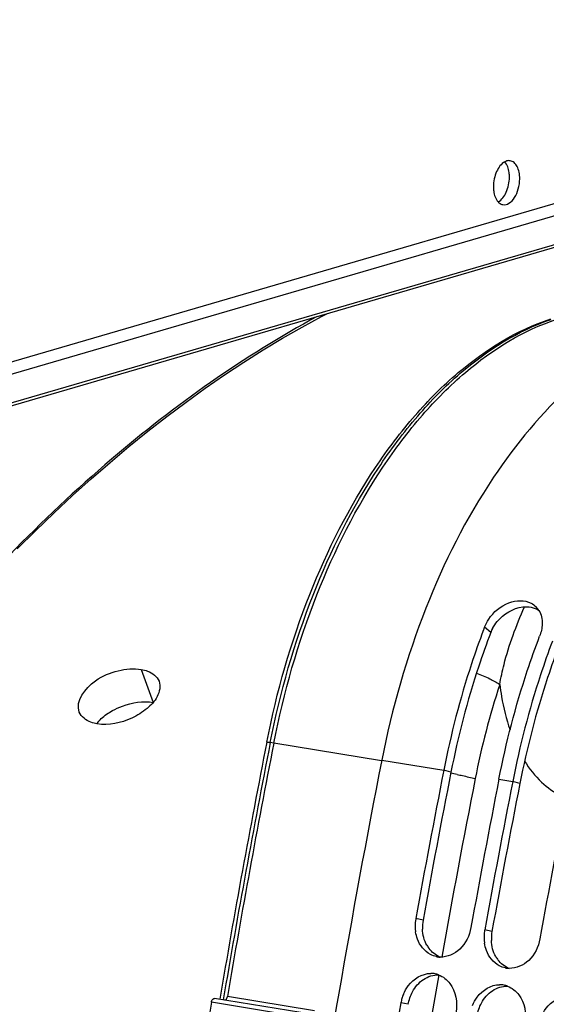
# Model space of a CAD drawing. Units: millimetres. Extents: x 0 to 594, y 0 to 420.
# Drawn here: x 277 to 283, y 78 to 89 of the extents above; entities that cross this region are included whole.
import ezdxf

# ---------------------------------------------------------------- set-up
doc = ezdxf.new("R2010")
doc.units = ezdxf.units.MM
doc.header["$LTSCALE"] = 32.67
doc.layers.get('0').update_dxf_attribs({"linetype": 'CONTINUOUS'})
doc.layers.add('AXES', color=7, linetype='CONTINUOUS')
doc.layers.add('SOLIDES', color=7, linetype='CONTINUOUS')

msp = doc.modelspace()

# ---------------------------------------------------------------- linework, layer by layer
at = {"color": 9, "linetype": 'CONTINUOUS'}
for p, q in [((282.07511, 82.115865), (282.002747, 82.178599)), ((280.801099, 80.62577), (281.526472, 80.50681)), ((281.610451, 80.484851), (281.526472, 80.50681)), ((282.171248, 80.401067), (282.332442, 80.374632)), ((282.416421, 80.352673), (282.332442, 80.374632)), ((281.284303, 78.755358), (281.199625, 78.77361)), ((282.090273, 78.62318), (282.005594, 78.641432)), ((281.110336, 77.771465), (281.025284, 77.787609))]:
    msp.add_line(p, q, dxfattribs=at)
at = {"color": 7, "linetype": 'CONTINUOUS'}
for centre, radius, start, end in [((282.441507, 82.2544), 0.231406, 31.6298191, 44.4989398), ((290.870217, 78.793638), 9.491574, 159.1067494, 159.3095676), ((400.620506, 57.150615), 121.362683, 168.90422771, 169.73690742), ((401.265282, 57.044872), 121.362683, 168.90422771, 169.73690742), ((401.426476, 57.018437), 121.362683, 168.90422771, 169.73690742), ((402.071251, 56.912694), 121.362683, 168.90422771, 169.73690742), ((281.668429, 78.6892), 0.476349, 170.7981299, 188.5224512), ((281.657982, 78.690621), 0.46581, 169.7372943, 170.7651572), ((282.474399, 78.557022), 0.476349, 170.7981299, 188.5224512), ((282.463952, 78.558443), 0.46581, 169.7372943, 170.7651572), ((281.49227, 78.576263), 0.253065, 258.4000093, 260.6844349), ((281.492894, 78.580975), 0.257816, 260.7170588, 268.1945528), ((282.29824, 78.444085), 0.253065, 258.4000093, 260.6844349), ((282.298864, 78.448797), 0.257816, 260.7170588, 268.1945528), ((281.374754, 77.874793), 0.257926, 78.7382663, 90.1439332), ((281.373707, 77.871792), 0.261074, 69.1250729, 78.6414996), ((282.180724, 77.742615), 0.257926, 78.7382663, 90.1439332), ((282.179677, 77.739614), 0.261074, 69.1250729, 78.6414996), ((281.492673, 77.70677), 0.474328, 163.6735081, 170.1872574), ((281.50226, 77.704076), 0.484286, 157.5418131, 163.6864919), ((400.797204, 57.118321), 121.542306, 170.20878652, 171.8609404)]:
    msp.add_arc(centre, radius, start, end, dxfattribs=at)
at = {"color": 3, "linetype": 'CONTINUOUS'}
for centre, radius, start, end in [((282.480286, 81.96063), 0.433895, 152.2222804, 159.036589), ((400.449829, 57.178599), 121.103176, 168.90422771, 169.73690742), ((401.255799, 57.04642), 121.103176, 168.90422771, 169.73690742), ((281.751126, 78.671231), 0.474343, 169.7842564, 182.4923782), ((282.557096, 78.539053), 0.474343, 169.7842564, 182.4923782), ((281.623755, 78.628399), 0.338859, 209.4477542, 217.3074874), ((282.429724, 78.496221), 0.338859, 209.4477542, 217.3074874)]:
    msp.add_arc(centre, radius, start, end, dxfattribs=at)
at = {"color": 7, "linetype": 'CONTINUOUS'}
for points, knots in [([(284.193853, 85.704307), (283.326523, 85.420848), (282.187936, 84.255175), (281.253807, 82.387193), (280.919857, 81.231315), (280.801099, 80.62577)], [0, 0, 0, 0, 0.433922899, 0.706550563, 1, 1, 1, 1]), ([(282.051737, 82.27272), (282.108108, 82.357184), (282.258705, 82.48801), (282.472081, 82.499976), (282.548634, 82.459586)], [0, 0, 0, 0, 0.539850287, 1, 1, 1, 1]), ([(281.990821, 82.147188), (281.941339, 82.016174), (281.752176, 81.479814), (281.608958, 80.927404), (281.526472, 80.50681)], [0, 0, 0, 0, 0.246277758, 1, 1, 1, 1]), ([(282.171248, 80.401067), (282.255371, 80.83001), (282.402088, 81.393194), (282.596625, 81.939521), (282.647523, 82.072856)], [0, 0, 0, 0, 0.75386036, 1, 1, 1, 1]), ([(282.797675, 82.017352), (282.748089, 81.886165), (282.558528, 81.349061), (282.41505, 80.795848), (282.332442, 80.374632)], [0, 0, 0, 0, 0.24626758, 1, 1, 1, 1]), ([(280.801099, 80.62577), (280.445838, 78.814306), (279.198904, 71.585429), (278.603937, 64.242192), (278.554346, 58.753477)], [0, 0, 0, 0, 0.251669308, 1, 1, 1, 1]), ([(281.370317, 78.354041), (281.300979, 78.390664), (281.226678, 78.485371), (281.201688, 78.589842), (281.19734, 78.618606)], [0, 0, 0, 0, 0.729399133, 1, 1, 1, 1]), ([(281.844401, 78.667868), (281.82763, 78.575245), (281.747521, 78.403455), (281.567294, 78.32064), (281.484772, 78.323288)], [0, 0, 0, 0, 0.532720944, 1, 1, 1, 1]), ([(282.65037, 78.53569), (282.633599, 78.443067), (282.553491, 78.271277), (282.373264, 78.188462), (282.290741, 78.191109)], [0, 0, 0, 0, 0.532720944, 1, 1, 1, 1]), ([(282.176287, 78.221863), (282.106948, 78.258486), (282.032648, 78.353193), (282.007658, 78.457663), (282.003309, 78.486428)], [0, 0, 0, 0, 0.729399133, 1, 1, 1, 1]), ([(281.054703, 77.889078), (281.069283, 77.924349), (281.134329, 78.045826), (281.274123, 78.132594), (281.374106, 78.132718)], [0, 0, 0, 0, 0.276265819, 1, 1, 1, 1]), ([(281.860673, 77.756899), (281.875252, 77.792171), (281.940299, 77.913647), (282.080093, 78.000416), (282.180076, 78.00054)], [0, 0, 0, 0, 0.276265819, 1, 1, 1, 1]), ([(282.666643, 77.624721), (282.681222, 77.659993), (282.746269, 77.781469), (282.886063, 77.868238), (282.986046, 77.868362)], [0, 0, 0, 0, 0.276265819, 1, 1, 1, 1])]:
    msp.add_open_spline(points, degree=3, knots=knots, dxfattribs=at)
at = {"color": 3, "linetype": 'CONTINUOUS'}
for points in [[(282.152563, 82.24687), (282.225368, 82.334806), (282.337294, 82.402387), (282.450712, 82.415414)], [(282.450712, 82.415414), (282.514297, 82.422717), (282.585039, 82.411058), (282.638653, 82.376102)], [(282.096391, 82.162844), (282.11206, 82.192669), (282.131077, 82.220919), (282.152563, 82.24687)], [(281.328675, 78.461806), (281.296584, 78.518593), (281.280059, 78.585438), (281.277232, 78.650603)], [(282.134644, 78.329627), (282.102554, 78.386414), (282.086029, 78.45326), (282.083202, 78.518425)], [(281.484581, 78.323201), (281.433521, 78.342897), (281.387416, 78.379503), (281.354228, 78.423019)], [(282.29055, 78.191023), (282.23949, 78.210719), (282.193386, 78.247325), (282.160198, 78.290841)], [(281.161321, 77.918032), (281.192211, 77.974879), (281.23652, 78.027255), (281.290545, 78.06285)], [(281.290545, 78.06285), (281.341694, 78.096551), (281.405329, 78.117313), (281.466559, 78.115639)], [(281.110336, 77.771465), (281.119132, 77.822439), (281.136623, 77.872582), (281.161321, 77.918032)], [(281.967291, 77.785854), (281.998181, 77.8427), (282.04249, 77.895077), (282.096514, 77.930672)], [(282.096514, 77.930672), (282.147663, 77.964373), (282.211299, 77.985135), (282.272529, 77.98346)], [(281.916305, 77.639287), (281.925102, 77.690261), (281.942593, 77.740404), (281.967291, 77.785854)]]:
    msp.add_open_spline(points, degree=3, dxfattribs=at)
at = {"color": 7, "linetype": 'CONTINUOUS'}
for points in [[(282.548634, 82.459586), (282.569902, 82.448365), (282.589704, 82.43374), (282.606561, 82.416592)], [(282.638539, 82.375756), (282.667103, 82.329418), (282.678393, 82.271461), (282.676989, 82.217045)], [(282.002747, 82.178599), (282.015361, 82.211642), (282.032103, 82.243301), (282.051737, 82.27272)], [(282.676989, 82.217045), (282.675724, 82.168005), (282.665018, 82.118687), (282.647523, 82.072856)], [(281.441384, 78.328367), (281.416711, 78.333431), (281.392589, 78.342278), (281.370317, 78.354041)], [(282.247354, 78.196189), (282.222681, 78.201253), (282.198559, 78.2101), (282.176287, 78.221863)], [(281.466736, 78.115729), (281.518305, 78.096111), (281.564877, 78.059226), (281.598378, 78.015386)], [(281.598378, 78.015386), (281.667422, 77.925035), (281.689398, 77.793922), (281.67006, 77.681866)], [(282.272705, 77.983551), (282.324275, 77.963933), (282.370847, 77.927048), (282.404348, 77.883208)], [(282.404348, 77.883208), (282.473392, 77.792857), (282.495367, 77.661744), (282.47603, 77.549688)]]:
    msp.add_open_spline(points, degree=3, dxfattribs=at)
at = {"color": 3, "linetype": 'CONTINUOUS'}
for points in [[(282.07511, 82.115865), (282.025453, 81.985782), (281.835662, 81.45278), (281.692523, 80.903332), (281.610451, 80.484851)], [(282.88108, 81.983687), (282.831423, 81.853603), (282.641631, 81.320602), (282.498493, 80.771154), (282.416421, 80.352673)]]:
    msp.add_open_spline(points, degree=3, knots=[0, 0, 0, 0, 0.24613964, 1, 1, 1, 1], dxfattribs=at)
at = {"layer": 'AXES', "color": 9, "linetype": 'CONTINUOUS'}
msp.add_line((277.988345, 81.686167), (278.128493, 81.299499), dxfattribs=at)
at = {"layer": 'AXES', "color": 7, "linetype": 'CONTINUOUS'}
for points, knots in [([(282.239024, 87.618665), (282.196044, 87.595321), (282.129218, 87.498267), (282.107516, 87.389824), (282.107231, 87.32977)], [0, 0, 0, 0, 0.448862181, 1, 1, 1, 1]), ([(282.303219, 87.631153), (282.298012, 87.632007), (282.275922, 87.633609), (282.253753, 87.626665), (282.239024, 87.618665)], [0, 0, 0, 0, 0.23944616, 1, 1, 1, 1]), ([(282.294144, 87.43922), (282.29423, 87.457385), (282.29049, 87.520053), (282.269792, 87.585698), (282.239066, 87.61874)], [0, 0, 0, 0, 0.287043135, 1, 1, 1, 1]), ([(282.41504, 87.419393), (282.415164, 87.44578), (282.410802, 87.495646), (282.389078, 87.561969), (282.353659, 87.611308), (282.319622, 87.628463), (282.303219, 87.631153)], [0, 0, 0, 0, 0.307909388, 0.579123555, 0.806039699, 1, 1, 1, 1]), ([(282.162352, 87.150325), (282.205331, 87.173669), (282.272157, 87.270723), (282.29386, 87.379166), (282.294144, 87.43922)], [0, 0, 0, 0, 0.448862181, 1, 1, 1, 1]), ([(282.219052, 87.11801), (282.242694, 87.114132), (282.300325, 87.130995), (282.361557, 87.202909), (282.403968, 87.302803), (282.414853, 87.379899), (282.41504, 87.419393)], [0, 0, 0, 0, 0.182339111, 0.415907905, 0.699414507, 1, 1, 1, 1]), ([(282.107231, 87.32977), (282.107145, 87.311605), (282.110886, 87.248937), (282.131583, 87.183292), (282.162309, 87.15025)], [0, 0, 0, 0, 0.287043135, 1, 1, 1, 1]), ([(282.162309, 87.15025), (282.166322, 87.145935), (282.182259, 87.130824), (282.203183, 87.120613), (282.219052, 87.11801)], [0, 0, 0, 0, 0.268180741, 1, 1, 1, 1]), ([(277.651834, 81.203781), (277.689064, 81.224486), (277.837909, 81.291738), (278.009121, 81.319076), (278.128493, 81.299499)], [0, 0, 0, 0, 0.260442494, 1, 1, 1, 1])]:
    msp.add_open_spline(points, degree=3, knots=knots, dxfattribs=at)
at = {"layer": 'AXES', "color": 3, "linetype": 'CONTINUOUS'}
for points, knots in [([(277.264291, 81.187785), (277.213302, 81.314957), (277.416811, 81.568953), (277.705658, 81.67889), (277.899679, 81.700708), (277.988345, 81.686167)], [0, 0, 0, 0, 0.423270734, 0.722425927, 1, 1, 1, 1]), ([(277.988345, 81.686167), (278.013543, 81.682035), (278.096198, 81.663265), (278.176662, 81.603597), (278.197506, 81.547098)], [0, 0, 0, 0, 0.297756059, 1, 1, 1, 1]), ([(278.197506, 81.547098), (278.21833, 81.490651), (278.187315, 81.356024), (278.05424, 81.216433), (277.826122, 81.074187), (277.608199, 81.026736), (277.4734, 81.048843)], [0, 0, 0, 0, 0.183447668, 0.368384885, 0.583498603, 1, 1, 1, 1]), ([(277.4734, 81.048843), (277.448609, 81.052909), (277.365911, 81.072019), (277.286815, 81.131605), (277.264291, 81.187785)], [0, 0, 0, 0, 0.293306985, 1, 1, 1, 1])]:
    msp.add_open_spline(points, degree=3, knots=knots, dxfattribs=at)
at = {"layer": 'AXES', "color": 7, "linetype": 'CONTINUOUS'}
for points in [[(277.521444, 81.110634), (277.560638, 81.146924), (277.605153, 81.17782), (277.651834, 81.203781)], [(277.466065, 81.050423), (277.48271, 81.072022), (277.501435, 81.092108), (277.521444, 81.110634)]]:
    msp.add_open_spline(points, degree=3, dxfattribs=at)
at = {"layer": 'SOLIDES', "color": 7, "linetype": 'CONTINUOUS'}
for p, q in [((290.211101, 89.279913), (270.953166, 83.672706)), ((270.803607, 83.489774), (290.204838, 89.138703)), ((270.765794, 83.108351), (290.203082, 88.767779)), ((279.853041, 77.674717), (278.845579, 77.83994))]:
    msp.add_line(p, q, dxfattribs=at)
at = {"layer": 'SOLIDES', "color": 9, "linetype": 'CONTINUOUS'}
for p, q in [((270.792082, 83.14805), (290.203234, 88.799867)), ((279.538781, 80.824441), (279.497581, 80.831148)), ((280.79952, 80.616209), (279.538781, 80.824441)), ((280.015312, 77.695939), (278.996175, 77.8633)), ((279.816556, 77.630511), (278.809094, 77.795733))]:
    msp.add_line(p, q, dxfattribs=at)
at = {"layer": 'SOLIDES', "color": 7, "linetype": 'CONTINUOUS'}
msp.add_lwpolyline([(276.538504, 83.093508), (276.752995, 83.307022), (276.968856, 83.514983), (277.18602, 83.71733), (277.404422, 83.914001), (277.623994, 84.104937), (277.844674, 84.290082), (278.066393, 84.469382), (278.289083, 84.64278), (278.512681, 84.810229), (278.737117, 84.971676), (278.962324, 85.127073), (279.188236, 85.276375), (279.414783, 85.419537), (279.641898, 85.556514), (279.869513, 85.687266), (280.097558, 85.811755), (280.15795, 85.843004)], dxfattribs=at)
at = {"layer": 'SOLIDES', "color": 9, "linetype": 'CONTINUOUS'}
for centre, radius, start, end in [((290.984767, 78.628498), 9.263467, 161.8759266, 168.9187551), ((398.406618, 57.511711), 121.17407, 168.90444882, 170.35034007), ((279.632849, 70.924089), 9.75193, 77.8620975, 78.3125737), ((399.848891, 57.276314), 120.201798, 168.90430259, 169.91523454), ((399.988535, 57.250814), 120.343749, 170.01609888, 172.05888504)]:
    msp.add_arc(centre, radius, start, end, dxfattribs=at)
at = {"layer": 'SOLIDES', "color": 7, "linetype": 'CONTINUOUS'}
for centre, radius, start, end in [((398.294141, 57.530155), 121.100973, 168.90444847, 170.35013639), ((398.44746, 57.50506), 121.173708, 168.90444254, 170.32793767), ((398.690381, 57.46134), 121.593629, 170.37305683, 173.21503391)]:
    msp.add_arc(centre, radius, start, end, dxfattribs=at)
at = {"layer": 'SOLIDES', "color": 9, "linetype": 'CONTINUOUS'}
for points, knots in [([(280.046235, 85.811091), (279.1873, 85.347171), (277.491636, 84.141899), (275.227496, 81.788895), (273.173612, 78.876295), (272.021531, 76.687333), (271.491165, 75.525847)], [0, 0, 0, 0, 0.215566467, 0.455330481, 0.718047885, 1, 1, 1, 1]), ([(279.497581, 80.831148), (279.612735, 81.418315), (279.932555, 82.534889), (280.568558, 83.804072), (281.196992, 84.643798), (281.82816, 85.286503), (282.391004, 85.644134), (282.780582, 85.776248)], [0, 0, 0, 0, 0.29114227, 0.561874485, 0.685511552, 0.799838064, 1, 1, 1, 1]), ([(282.180906, 81.510133), (282.194426, 81.588475), (282.262124, 81.899002), (282.3735, 82.198503), (282.469501, 82.416267)], [0, 0, 0, 0, 0.25040708, 1, 1, 1, 1]), ([(281.909252, 81.64292), (281.961696, 81.623014), (282.054704, 81.583651), (282.143922, 81.535511), (282.180909, 81.510148)], [0, 0, 0, 0, 0.555709042, 1, 1, 1, 1]), ([(282.180906, 81.510138), (282.186744, 81.463095), (282.213373, 81.283107), (282.257255, 81.105401), (282.30135, 80.978278)], [0, 0, 0, 0, 0.26052167, 1, 1, 1, 1]), ([(279.456835, 80.835526), (279.457023, 80.836481), (279.462437, 80.835422), (279.468824, 80.83566), (279.482313, 80.833441), (279.491949, 80.832065), (279.497581, 80.831148)], [0, 0, 0, 0, 0.071009002, 0.268328562, 0.583571443, 1, 1, 1, 1]), ([(282.471776, 80.614874), (282.527449, 80.52553), (282.65128, 80.366213), (282.816781, 80.247831), (282.902034, 80.207669)], [0, 0, 0, 0, 0.527644825, 1, 1, 1, 1]), ([(281.683342, 80.458008), (281.703761, 80.453614), (281.77419, 80.438171), (281.844458, 80.4219), (281.894011, 80.408943)], [0, 0, 0, 0, 0.289666288, 1, 1, 1, 1])]:
    msp.add_open_spline(points, degree=3, knots=knots, dxfattribs=at)
at = {"layer": 'SOLIDES', "color": 7, "linetype": 'CONTINUOUS'}
for points, knots in [([(279.456835, 80.835526), (279.57213, 81.423414), (279.893262, 82.541632), (280.533665, 83.811995), (281.167889, 84.651898), (281.80864, 85.296813), (282.381745, 85.653109), (282.778245, 85.782692)], [0, 0, 0, 0, 0.290080577, 0.560021899, 0.683520204, 0.798019745, 1, 1, 1, 1]), ([(279.538781, 80.824441), (279.654637, 81.415189), (279.976855, 82.538044), (280.618577, 83.813197), (281.252816, 84.654704), (281.889114, 85.296447), (282.456788, 85.651), (282.848782, 85.779111)], [0, 0, 0, 0, 0.291570501, 0.562478257, 0.686069445, 0.80026142, 1, 1, 1, 1]), ([(278.809094, 77.795733), (278.81016, 77.802018), (278.814694, 77.820276), (278.832257, 77.842119), (278.845574, 77.839941)], [0, 0, 0, 0, 0.3208274, 1, 1, 1, 1]), ([(278.968006, 77.819834), (278.971413, 77.820911), (278.986816, 77.830724), (278.993794, 77.849331), (278.996175, 77.8633)], [0, 0, 0, 0, 0.201397089, 1, 1, 1, 1])]:
    msp.add_open_spline(points, degree=3, knots=knots, dxfattribs=at)

doc.saveas('drawing.dxf')
